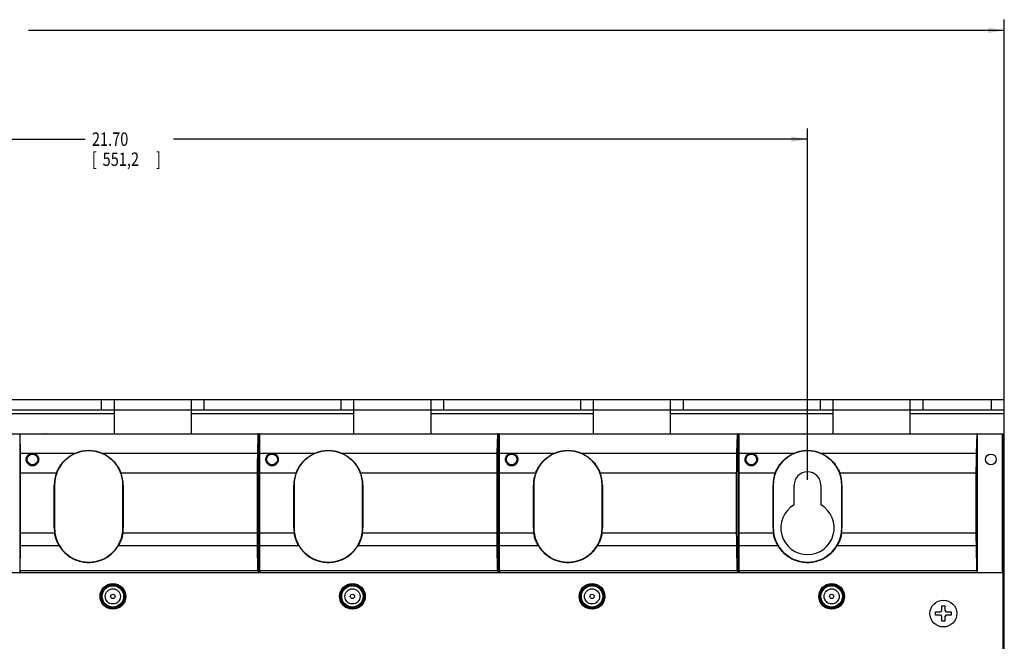
# Model space of a CAD drawing. Extents: x 0.2 to 33.7, y 5.3 to 20.9.
# Drawn here: x 15.9 to 27.4, y 13.7 to 20.9 of the extents above; entities that cross this region are included whole.
import ezdxf

# ---------------------------------------------------------------- set-up
doc = ezdxf.new("R2010")
doc.units = 0
doc.header["$LTSCALE"] = 1.87
doc.header["$MEASUREMENT"] = 0
doc.layers.get('0').update_dxf_attribs({"linetype": 'CONTINUOUS'})
doc.styles.get("Standard").update_dxf_attribs({"font": 'txt', "width": 0.8})

# ---------------------------------------------------------------- blocks, each defined once
blk = doc.blocks.new('_FILLED')
at = {"color": 0, "linetype": 'ByBlock'}
blk.add_solid([(0, 0), (-1, 0.167), (-1, -0.167)], dxfattribs=at)

msp = doc.modelspace()

# ---------------------------------------------------------------- linework, layer by layer
at = {"color": 0, "linetype": 'Continuous'}
for p, q in [((27.397, 16.376), (27.397, 20.915)), ((27.397, 20.79), (15.993, 20.79)), ((25.097, 15.54), (25.097, 19.644)), ((3.397, 19.519), (16.656, 19.519)), ((25.097, 19.519), (17.687, 19.519)), ((2.497, 16.478), (27.397, 16.478)), ((16.847, 16.358), (16.847, 16.478)), ((16.997, 16.078), (16.997, 16.478)), ((17.897, 16.078), (17.897, 16.478)), ((18.047, 16.358), (18.047, 16.478)), ((19.647, 16.358), (19.647, 16.478)), ((19.797, 16.078), (19.797, 16.478)), ((20.697, 16.078), (20.697, 16.478)), ((20.847, 16.358), (20.847, 16.478)), ((22.447, 16.358), (22.447, 16.478)), ((22.597, 16.078), (22.597, 16.478)), ((23.497, 16.078), (23.497, 16.478)), ((23.647, 16.358), (23.647, 16.478)), ((25.247, 16.358), (25.247, 16.478)), ((25.397, 16.078), (25.397, 16.478)), ((26.297, 16.078), (26.297, 16.478)), ((26.447, 16.358), (26.447, 16.478)), ((27.247, 16.358), (27.247, 16.478)), ((27.397, 7.903), (27.397, 16.478)), ((2.497, 16.358), (27.397, 16.358)), ((15.097, 16.313), (16.997, 16.313)), ((17.897, 16.313), (19.797, 16.313)), ((20.697, 16.313), (22.597, 16.313)), ((23.497, 16.313), (25.397, 16.313)), ((26.297, 16.313), (27.397, 16.313)), ((13.406, 16.078), (16.175, 16.078)), ((15.885, 16.077), (16.174, 16.077)), ((15.896, 16.006), (15.896, 16.077)), ((15.896, 16.077), (15.897, 16.076)), ((15.896, 16.077), (16.205, 16.077)), ((15.897, 15.732), (15.896, 16.006)), ((15.898, 15.852), (15.897, 16.076)), ((15.897, 16.076), (18.678, 16.076)), ((16.175, 16.078), (16.174, 16.077)), ((16.175, 16.077), (16.175, 16.078)), ((16.206, 16.078), (16.205, 16.077)), ((16.206, 16.078), (18.975, 16.078)), ((18.672, 15.852), (18.678, 16.076)), ((18.685, 16.077), (18.678, 16.076)), ((18.685, 14.453), (18.685, 16.077)), ((18.685, 16.077), (18.974, 16.077)), ((18.696, 16.006), (18.696, 16.077)), ((18.696, 16.077), (18.697, 16.076)), ((18.696, 16.077), (19.005, 16.077)), ((18.697, 15.732), (18.696, 16.006)), ((18.698, 15.852), (18.697, 16.076)), ((18.697, 16.076), (21.478, 16.076)), ((19.006, 16.078), (19.005, 16.077)), ((19.006, 16.078), (21.775, 16.078)), ((21.472, 15.852), (21.478, 16.076)), ((21.485, 16.077), (21.478, 16.076)), ((21.485, 14.453), (21.485, 16.077)), ((21.485, 16.077), (21.774, 16.077)), ((21.496, 16.006), (21.496, 16.077)), ((21.496, 16.077), (21.805, 16.077)), ((21.496, 16.077), (21.497, 16.076)), ((21.497, 15.732), (21.496, 16.006)), ((21.498, 15.852), (21.497, 16.076)), ((21.497, 16.076), (24.278, 16.076)), ((21.775, 16.078), (21.774, 16.077)), ((21.775, 16.077), (21.775, 16.078)), ((21.806, 16.078), (21.805, 16.077)), ((21.806, 16.078), (24.575, 16.078)), ((24.272, 15.852), (24.278, 16.076)), ((24.285, 16.077), (24.278, 16.076)), ((24.285, 16.077), (24.574, 16.077)), ((24.285, 14.453), (24.285, 16.077)), ((24.296, 16.077), (24.605, 16.077)), ((24.296, 16.006), (24.296, 16.077)), ((24.296, 16.077), (24.297, 16.076)), ((24.297, 15.732), (24.296, 16.006)), ((24.297, 16.076), (27.078, 16.076)), ((24.298, 15.852), (24.297, 16.076)), ((24.575, 16.078), (24.574, 16.077)), ((24.575, 16.077), (24.575, 16.078)), ((24.606, 16.078), (24.605, 16.077)), ((24.606, 16.078), (27.375, 16.078)), ((27.072, 15.852), (27.078, 16.076)), ((27.085, 16.077), (27.078, 16.076)), ((27.085, 16.077), (27.374, 16.077)), ((27.085, 14.453), (27.085, 16.077)), ((27.375, 16.078), (27.374, 16.077)), ((27.374, 16.077), (27.374, 14.453)), ((27.375, 14.453), (27.375, 16.078)), ((15.898, 15.852), (16.549, 15.852)), ((16.845, 15.852), (18.672, 15.852)), ((18.698, 15.852), (19.349, 15.852)), ((19.645, 15.852), (21.472, 15.852)), ((21.498, 15.852), (22.149, 15.852)), ((22.445, 15.852), (24.272, 15.852)), ((24.298, 15.852), (24.949, 15.852)), ((25.245, 15.852), (27.072, 15.852)), ((15.897, 14.881), (15.897, 15.685)), ((18.697, 14.881), (18.697, 15.685)), ((21.497, 14.881), (21.497, 15.685)), ((24.297, 14.881), (24.297, 15.685)), ((15.898, 14.92), (15.898, 15.62)), ((15.898, 15.62), (16.32, 15.62)), ((17.074, 15.62), (18.669, 15.62)), ((18.669, 14.92), (18.669, 15.62)), ((18.698, 14.92), (18.698, 15.62)), ((18.698, 15.62), (19.12, 15.62)), ((19.874, 15.62), (21.469, 15.62)), ((21.469, 14.92), (21.469, 15.62)), ((21.498, 14.92), (21.498, 15.62)), ((21.498, 15.62), (21.92, 15.62)), ((22.674, 15.62), (24.269, 15.62)), ((24.269, 14.92), (24.269, 15.62)), ((24.298, 15.62), (24.72, 15.62)), ((24.298, 14.92), (24.298, 15.62)), ((25.474, 15.62), (27.069, 15.62)), ((27.069, 14.92), (27.069, 15.62)), ((16.294, 14.978), (16.294, 15.478)), ((16.294, 15.478), (16.297, 15.478)), ((16.297, 15.478), (16.297, 14.978)), ((17.097, 14.978), (17.097, 15.478)), ((17.1, 15.478), (17.097, 15.478)), ((17.1, 15.478), (17.1, 14.978)), ((19.094, 14.978), (19.094, 15.478)), ((19.094, 15.478), (19.097, 15.478)), ((19.097, 15.478), (19.097, 14.978)), ((19.897, 14.978), (19.897, 15.478)), ((19.9, 15.478), (19.897, 15.478)), ((19.9, 15.478), (19.9, 14.978)), ((21.894, 15.478), (21.897, 15.478)), ((21.894, 14.978), (21.894, 15.478)), ((21.897, 15.478), (21.897, 14.978)), ((22.7, 15.478), (22.697, 15.478)), ((22.697, 14.978), (22.697, 15.478)), ((22.7, 15.478), (22.7, 14.978)), ((24.694, 15.478), (24.697, 15.478)), ((24.694, 14.978), (24.694, 15.478)), ((24.697, 15.478), (24.697, 14.978)), ((24.941, 15.248), (24.941, 15.478)), ((25.253, 15.478), (25.253, 15.248)), ((25.5, 15.478), (25.497, 15.478)), ((25.497, 14.978), (25.497, 15.478)), ((25.5, 15.478), (25.5, 14.978)), ((16.294, 14.978), (16.297, 14.978)), ((17.1, 14.978), (17.097, 14.978)), ((19.094, 14.978), (19.097, 14.978)), ((19.9, 14.978), (19.897, 14.978)), ((21.894, 14.978), (21.897, 14.978)), ((22.7, 14.978), (22.697, 14.978)), ((24.694, 14.978), (24.697, 14.978)), ((25.5, 14.978), (25.497, 14.978)), ((15.896, 14.547), (15.897, 14.851)), ((15.898, 14.92), (16.298, 14.92)), ((17.096, 14.92), (18.669, 14.92)), ((18.696, 14.547), (18.697, 14.851)), ((18.698, 14.92), (19.098, 14.92)), ((19.896, 14.92), (21.469, 14.92)), ((21.496, 14.547), (21.497, 14.851)), ((21.498, 14.92), (21.898, 14.92)), ((22.696, 14.92), (24.269, 14.92)), ((24.296, 14.547), (24.297, 14.851)), ((24.298, 14.92), (24.698, 14.92)), ((25.496, 14.92), (27.069, 14.92)), ((15.897, 14.48), (15.898, 14.774)), ((15.898, 14.774), (16.349, 14.774)), ((17.045, 14.774), (18.67, 14.774)), ((18.675, 14.48), (18.67, 14.774)), ((18.697, 14.48), (18.698, 14.774)), ((18.698, 14.774), (19.149, 14.774)), ((19.845, 14.774), (21.47, 14.774)), ((21.475, 14.48), (21.47, 14.774)), ((21.497, 14.48), (21.498, 14.774)), ((21.498, 14.774), (21.949, 14.774)), ((22.645, 14.774), (24.27, 14.774)), ((24.275, 14.48), (24.27, 14.774)), ((24.297, 14.48), (24.298, 14.774)), ((24.298, 14.774), (24.749, 14.774)), ((25.445, 14.774), (27.07, 14.774)), ((27.075, 14.48), (27.07, 14.774)), ((15.896, 14.453), (15.896, 14.547)), ((15.896, 14.547), (15.896, 14.547)), ((18.696, 14.453), (18.696, 14.547)), ((18.696, 14.547), (18.696, 14.547)), ((21.496, 14.547), (21.496, 14.547)), ((21.496, 14.453), (21.496, 14.547)), ((24.296, 14.547), (24.296, 14.547)), ((24.296, 14.453), (24.296, 14.547)), ((27.385, 14.453), (2.535, 14.453)), ((15.897, 14.479), (15.897, 14.48)), ((15.897, 14.48), (18.675, 14.48)), ((15.897, 14.479), (15.897, 14.453)), ((15.897, 14.479), (18.679, 14.479)), ((18.679, 14.479), (18.675, 14.48)), ((18.679, 14.479), (18.679, 14.453)), ((18.697, 14.479), (18.697, 14.48)), ((18.697, 14.48), (21.475, 14.48)), ((18.697, 14.479), (18.697, 14.453)), ((18.697, 14.479), (21.479, 14.479)), ((21.479, 14.479), (21.475, 14.48)), ((21.479, 14.479), (21.479, 14.453)), ((21.497, 14.479), (21.497, 14.48)), ((21.497, 14.48), (24.275, 14.48)), ((21.497, 14.479), (24.279, 14.479)), ((21.497, 14.479), (21.497, 14.453)), ((24.279, 14.479), (24.275, 14.48)), ((24.279, 14.479), (24.279, 14.453)), ((24.297, 14.479), (24.297, 14.48)), ((24.297, 14.48), (27.075, 14.48)), ((24.297, 14.479), (27.079, 14.479)), ((24.297, 14.479), (24.297, 14.453)), ((27.079, 14.479), (27.075, 14.48)), ((27.079, 14.479), (27.079, 14.453)), ((27.385, 8.703), (27.385, 14.453)), ((26.667, 14.068), (26.703, 14.068)), ((26.667, 14.016), (26.667, 14.068)), ((26.703, 14.068), (26.703, 14.016)), ((26.594, 13.996), (26.647, 13.996)), ((26.594, 13.959), (26.594, 13.996)), ((26.647, 13.959), (26.594, 13.959)), ((26.667, 13.887), (26.667, 13.94)), ((26.703, 13.94), (26.703, 13.887)), ((26.723, 13.996), (26.775, 13.996)), ((26.775, 13.959), (26.723, 13.959)), ((26.775, 13.996), (26.775, 13.959)), ((26.703, 13.887), (26.667, 13.887))]:
    msp.add_line(p, q, dxfattribs=at)
for centre, radius in [((16.04, 15.778), 0.0625), ((18.84, 15.778), 0.0625), ((21.64, 15.778), 0.0625), ((24.44, 15.778), 0.0625), ((27.24, 15.778), 0.0625), ((16.979, 14.178), 0.15), ((16.979, 14.178), 0.147), ((16.979, 14.178), 0.145), ((16.979, 14.178), 0.136), ((16.979, 14.178), 0.125), ((19.779, 14.178), 0.15), ((19.779, 14.178), 0.147), ((19.779, 14.178), 0.145), ((19.779, 14.178), 0.136), ((19.779, 14.178), 0.125), ((22.579, 14.178), 0.15), ((22.579, 14.178), 0.147), ((22.579, 14.178), 0.145), ((22.579, 14.178), 0.136), ((22.579, 14.178), 0.125), ((25.379, 14.178), 0.15), ((25.379, 14.178), 0.147), ((25.379, 14.178), 0.145), ((25.379, 14.178), 0.136), ((25.379, 14.178), 0.125), ((16.979, 14.178), 0.0885), ((16.979, 14.178), 0.025), ((19.779, 14.178), 0.0885), ((19.779, 14.178), 0.025), ((22.579, 14.178), 0.0885), ((22.579, 14.178), 0.025), ((25.379, 14.178), 0.0885), ((25.379, 14.178), 0.025), ((26.685, 13.978), 0.157)]:
    msp.add_circle(centre, radius, dxfattribs=at)
for centre, radius, start, end in [((16.697, 15.478), 0.4, 0, 180), ((19.497, 15.478), 0.4, 0, 180), ((22.297, 15.478), 0.4, 0, 180), ((25.097, 15.478), 0.4, 0, 180), ((16.697, 15.478), 0.403, 159.2773, 180), ((16.697, 15.478), 0.403, 0, 20.7227), ((19.497, 15.478), 0.403, 159.2773, 180), ((19.497, 15.478), 0.403, 0, 20.7227), ((22.297, 15.478), 0.403, 159.2773, 180), ((22.297, 15.478), 0.403, 0, 20.7227), ((25.097, 15.478), 0.403, 159.2773, 180), ((25.097, 15.478), 0.156, 0, 180), ((25.097, 15.478), 0.403, 0, 20.7227), ((25.097, 14.978), 0.312, 120, 60), ((16.697, 14.978), 0.403, 180, 188.1692), ((16.697, 14.978), 0.4, 180, 360), ((16.697, 14.978), 0.403, 351.8308, 360), ((19.497, 14.978), 0.403, 180, 188.1692), ((19.497, 14.978), 0.4, 180, 360), ((19.497, 14.978), 0.403, 351.8308, 360), ((22.297, 14.978), 0.403, 180, 188.1692), ((22.297, 14.978), 0.4, 180, 360), ((22.297, 14.978), 0.403, 351.8308, 360), ((25.097, 14.978), 0.403, 180, 188.1692), ((25.097, 14.978), 0.4, 180, 360), ((25.097, 14.978), 0.403, 351.8308, 360), ((26.647, 14.016), 0.0197, 270, 360), ((26.647, 13.94), 0.0197, 0, 90), ((26.685, 13.978), 0.0394, 118.1645, 151.8355), ((26.685, 13.978), 0.0394, 208.1645, 241.8355), ((26.723, 14.016), 0.0197, 180, 270), ((26.685, 13.978), 0.0394, 28.1645, 61.8355), ((26.723, 13.94), 0.0197, 90, 180), ((26.685, 13.978), 0.0394, 298.1645, 331.8355)]:
    msp.add_arc(centre, radius, start, end, dxfattribs=at)
for points, knots in [([(16.845, 15.852), (16.833, 15.857), (16.809, 15.865), (16.773, 15.874), (16.735, 15.879), (16.697, 15.881), (16.659, 15.879), (16.621, 15.874), (16.584, 15.865), (16.56, 15.857), (16.549, 15.852)], [0, 0, 0, 0, 0.0376009, 0.0754514, 0.1134829, 0.1516044, 0.1897248, 0.2277538, 0.2656013, 0.3031999, 0.3031999, 0.3031999, 0.3031999]), ([(19.645, 15.852), (19.633, 15.857), (19.609, 15.865), (19.573, 15.874), (19.535, 15.879), (19.497, 15.881), (19.459, 15.879), (19.421, 15.874), (19.384, 15.865), (19.36, 15.857), (19.349, 15.852)], [0, 0, 0, 0, 0.0376009, 0.0754514, 0.1134829, 0.1516044, 0.1897248, 0.2277538, 0.2656013, 0.3031999, 0.3031999, 0.3031999, 0.3031999]), ([(22.445, 15.852), (22.433, 15.857), (22.409, 15.865), (22.373, 15.874), (22.335, 15.879), (22.297, 15.881), (22.259, 15.879), (22.221, 15.874), (22.184, 15.865), (22.16, 15.857), (22.149, 15.852)], [0, 0, 0, 0, 0.0376009, 0.0754514, 0.1134829, 0.1516044, 0.1897248, 0.2277538, 0.2656013, 0.3031999, 0.3031999, 0.3031999, 0.3031999]), ([(25.245, 15.852), (25.233, 15.857), (25.209, 15.865), (25.173, 15.874), (25.135, 15.879), (25.097, 15.881), (25.059, 15.879), (25.021, 15.874), (24.984, 15.865), (24.96, 15.857), (24.949, 15.852)], [0, 0, 0, 0, 0.0376009, 0.0754514, 0.1134829, 0.1516044, 0.1897248, 0.2277538, 0.2656013, 0.3031999, 0.3031999, 0.3031999, 0.3031999]), ([(15.898, 15.62), (15.898, 15.647), (15.898, 15.7), (15.898, 15.777), (15.898, 15.828), (15.898, 15.852)], [0, 0, 0, 0, 0.0800159, 0.1579697, 0.2318522, 0.2318522, 0.2318522, 0.2318522]), ([(15.967, 15.778), (15.968, 15.785), (15.97, 15.799), (15.979, 15.818), (15.993, 15.834), (16.01, 15.844), (16.03, 15.85), (16.05, 15.85), (16.069, 15.844), (16.087, 15.834), (16.101, 15.818), (16.11, 15.799), (16.112, 15.785), (16.112, 15.778)], [0, 0, 0, 0, 0.0213866, 0.0423548, 0.0628747, 0.0832585, 0.1030123, 0.1228712, 0.1426239, 0.163024, 0.1835409, 0.204497, 0.2258937, 0.2258937, 0.2258937, 0.2258937]), ([(16.112, 15.778), (16.112, 15.771), (16.11, 15.757), (16.101, 15.738), (16.088, 15.722), (16.07, 15.711), (16.05, 15.705), (16.029, 15.705), (16.009, 15.711), (15.992, 15.722), (15.978, 15.738), (15.969, 15.757), (15.967, 15.771), (15.967, 15.778)], [0, 0, 0, 0, 0.0208555, 0.0415805, 0.0620466, 0.0826691, 0.1030318, 0.1237013, 0.1440649, 0.1646863, 0.1851541, 0.2058751, 0.226729, 0.226729, 0.226729, 0.226729]), ([(15.982, 15.82), (15.979, 15.816), (15.974, 15.807), (15.969, 15.793), (15.968, 15.783), (15.968, 15.778)], [0, 0, 0, 0, 0.01520989, 0.03045745, 0.04554586, 0.04554586, 0.04554586, 0.04554586]), ([(15.968, 15.778), (15.968, 15.771), (15.97, 15.757), (15.979, 15.738), (15.992, 15.722), (16.01, 15.711), (16.03, 15.705), (16.05, 15.705), (16.07, 15.711), (16.087, 15.722), (16.101, 15.738), (16.11, 15.757), (16.112, 15.771), (16.111, 15.778)], [0, 0, 0, 0, 0.0207843, 0.0414001, 0.0616583, 0.0820727, 0.1022092, 0.1226557, 0.1428101, 0.1632022, 0.1834842, 0.2040263, 0.2247812, 0.2247812, 0.2247812, 0.2247812]), ([(16.097, 15.82), (16.095, 15.823), (16.09, 15.829), (16.082, 15.836), (16.072, 15.842), (16.061, 15.846), (16.051, 15.848), (16.04, 15.849), (16.029, 15.848), (16.018, 15.846), (16.008, 15.842), (15.998, 15.836), (15.989, 15.829), (15.984, 15.823), (15.982, 15.82)], [0, 0, 0, 0, 0.0107605, 0.022113, 0.0336921, 0.0450426, 0.0559205, 0.0666032, 0.0772847, 0.0881588, 0.0995034, 0.1110751, 0.1224203, 0.1331749, 0.1331749, 0.1331749, 0.1331749]), ([(16.097, 15.82), (16.093, 15.824), (16.085, 15.833), (16.068, 15.843), (16.05, 15.849), (16.03, 15.849), (16.011, 15.843), (15.995, 15.833), (15.986, 15.824), (15.983, 15.82)], [0, 0, 0, 0, 0.0173428, 0.0371884, 0.0563666, 0.0756279, 0.094806, 0.1146511, 0.1319939, 0.1319939, 0.1319939, 0.1319939]), ([(16.111, 15.778), (16.111, 15.783), (16.11, 15.793), (16.106, 15.807), (16.1, 15.816), (16.097, 15.82)], [0, 0, 0, 0, 0.01508835, 0.030336, 0.04554586, 0.04554586, 0.04554586, 0.04554586]), ([(16.32, 15.62), (16.325, 15.633), (16.336, 15.659), (16.357, 15.696), (16.381, 15.73), (16.409, 15.761), (16.439, 15.789), (16.473, 15.813), (16.509, 15.835), (16.535, 15.847), (16.549, 15.852)], [0, 0, 0, 0, 0.0421727, 0.0842278, 0.1259961, 0.167412, 0.2085928, 0.2499626, 0.2920604, 0.3354103, 0.3354103, 0.3354103, 0.3354103]), ([(16.845, 15.852), (16.858, 15.847), (16.885, 15.835), (16.921, 15.813), (16.955, 15.788), (16.986, 15.76), (17.013, 15.729), (17.037, 15.695), (17.058, 15.659), (17.069, 15.633), (17.074, 15.62)], [0, 0, 0, 0, 0.0435984, 0.0861171, 0.1278894, 0.1692502, 0.2104856, 0.251831, 0.2934532, 0.3354102, 0.3354102, 0.3354102, 0.3354102]), ([(18.669, 15.62), (18.669, 15.647), (18.67, 15.7), (18.671, 15.777), (18.672, 15.828), (18.672, 15.852)], [0, 0, 0, 0, 0.0800081, 0.1579666, 0.231877, 0.231877, 0.231877, 0.231877]), ([(18.698, 15.62), (18.698, 15.647), (18.698, 15.7), (18.698, 15.777), (18.698, 15.828), (18.698, 15.852)], [0, 0, 0, 0, 0.0800159, 0.1579697, 0.2318522, 0.2318522, 0.2318522, 0.2318522]), ([(18.767, 15.778), (18.768, 15.785), (18.77, 15.799), (18.779, 15.818), (18.793, 15.834), (18.81, 15.844), (18.83, 15.85), (18.85, 15.85), (18.869, 15.844), (18.887, 15.834), (18.901, 15.818), (18.91, 15.799), (18.912, 15.785), (18.912, 15.778)], [0, 0, 0, 0, 0.0213866, 0.0423548, 0.0628747, 0.0832585, 0.1030123, 0.1228712, 0.1426239, 0.163024, 0.1835409, 0.204497, 0.2258937, 0.2258937, 0.2258937, 0.2258937]), ([(18.912, 15.778), (18.912, 15.771), (18.91, 15.757), (18.901, 15.738), (18.888, 15.722), (18.87, 15.711), (18.85, 15.705), (18.829, 15.705), (18.809, 15.711), (18.792, 15.722), (18.778, 15.738), (18.769, 15.757), (18.767, 15.771), (18.767, 15.778)], [0, 0, 0, 0, 0.0208555, 0.0415805, 0.0620466, 0.0826691, 0.1030318, 0.1237013, 0.1440649, 0.1646863, 0.1851541, 0.2058751, 0.226729, 0.226729, 0.226729, 0.226729]), ([(18.782, 15.82), (18.779, 15.816), (18.774, 15.807), (18.769, 15.793), (18.768, 15.783), (18.768, 15.778)], [0, 0, 0, 0, 0.01520989, 0.03045745, 0.04554586, 0.04554586, 0.04554586, 0.04554586]), ([(18.768, 15.778), (18.768, 15.771), (18.77, 15.757), (18.779, 15.738), (18.792, 15.722), (18.81, 15.711), (18.83, 15.705), (18.85, 15.705), (18.87, 15.711), (18.887, 15.722), (18.901, 15.738), (18.91, 15.757), (18.912, 15.771), (18.911, 15.778)], [0, 0, 0, 0, 0.0207843, 0.0414001, 0.0616583, 0.0820727, 0.1022092, 0.1226557, 0.1428101, 0.1632022, 0.1834842, 0.2040263, 0.2247812, 0.2247812, 0.2247812, 0.2247812]), ([(18.897, 15.82), (18.895, 15.823), (18.89, 15.829), (18.882, 15.836), (18.872, 15.842), (18.861, 15.846), (18.851, 15.848), (18.84, 15.849), (18.829, 15.848), (18.818, 15.846), (18.808, 15.842), (18.798, 15.836), (18.789, 15.829), (18.784, 15.823), (18.782, 15.82)], [0, 0, 0, 0, 0.0107605, 0.022113, 0.0336921, 0.0450426, 0.0559205, 0.0666032, 0.0772847, 0.0881588, 0.0995034, 0.1110751, 0.1224203, 0.1331749, 0.1331749, 0.1331749, 0.1331749]), ([(18.897, 15.82), (18.893, 15.824), (18.885, 15.833), (18.868, 15.843), (18.85, 15.849), (18.83, 15.849), (18.811, 15.843), (18.795, 15.833), (18.786, 15.824), (18.783, 15.82)], [0, 0, 0, 0, 0.0173428, 0.0371884, 0.0563666, 0.0756279, 0.094806, 0.1146511, 0.1319939, 0.1319939, 0.1319939, 0.1319939]), ([(18.911, 15.778), (18.911, 15.783), (18.91, 15.793), (18.906, 15.807), (18.9, 15.816), (18.897, 15.82)], [0, 0, 0, 0, 0.01508835, 0.030336, 0.04554586, 0.04554586, 0.04554586, 0.04554586]), ([(19.12, 15.62), (19.125, 15.633), (19.136, 15.659), (19.157, 15.696), (19.181, 15.73), (19.209, 15.761), (19.239, 15.789), (19.273, 15.813), (19.309, 15.835), (19.335, 15.847), (19.349, 15.852)], [0, 0, 0, 0, 0.0421727, 0.0842278, 0.1259961, 0.167412, 0.2085928, 0.2499626, 0.2920604, 0.3354103, 0.3354103, 0.3354103, 0.3354103]), ([(19.645, 15.852), (19.658, 15.847), (19.685, 15.835), (19.721, 15.813), (19.755, 15.788), (19.786, 15.76), (19.813, 15.729), (19.837, 15.695), (19.858, 15.659), (19.869, 15.633), (19.874, 15.62)], [0, 0, 0, 0, 0.0435984, 0.0861171, 0.1278894, 0.1692502, 0.2104856, 0.251831, 0.2934532, 0.3354102, 0.3354102, 0.3354102, 0.3354102]), ([(21.469, 15.62), (21.469, 15.647), (21.47, 15.7), (21.471, 15.777), (21.472, 15.828), (21.472, 15.852)], [0, 0, 0, 0, 0.0800081, 0.1579666, 0.231877, 0.231877, 0.231877, 0.231877]), ([(21.498, 15.62), (21.498, 15.647), (21.498, 15.7), (21.498, 15.777), (21.498, 15.828), (21.498, 15.852)], [0, 0, 0, 0, 0.0800159, 0.1579697, 0.2318522, 0.2318522, 0.2318522, 0.2318522]), ([(21.567, 15.778), (21.568, 15.785), (21.57, 15.799), (21.579, 15.818), (21.593, 15.834), (21.61, 15.844), (21.63, 15.85), (21.65, 15.85), (21.669, 15.844), (21.687, 15.834), (21.701, 15.818), (21.71, 15.799), (21.712, 15.785), (21.712, 15.778)], [0, 0, 0, 0, 0.0213866, 0.0423548, 0.0628747, 0.0832585, 0.1030123, 0.1228712, 0.1426239, 0.163024, 0.1835409, 0.204497, 0.2258937, 0.2258937, 0.2258937, 0.2258937]), ([(21.712, 15.778), (21.712, 15.771), (21.71, 15.757), (21.701, 15.738), (21.688, 15.722), (21.67, 15.711), (21.65, 15.705), (21.629, 15.705), (21.609, 15.711), (21.592, 15.722), (21.578, 15.738), (21.569, 15.757), (21.567, 15.771), (21.567, 15.778)], [0, 0, 0, 0, 0.0208555, 0.0415805, 0.0620466, 0.0826691, 0.1030318, 0.1237013, 0.1440649, 0.1646863, 0.1851541, 0.2058751, 0.226729, 0.226729, 0.226729, 0.226729]), ([(21.582, 15.82), (21.579, 15.816), (21.574, 15.807), (21.569, 15.793), (21.568, 15.783), (21.568, 15.778)], [0, 0, 0, 0, 0.01520989, 0.03045745, 0.04554586, 0.04554586, 0.04554586, 0.04554586]), ([(21.568, 15.778), (21.568, 15.771), (21.57, 15.757), (21.579, 15.738), (21.592, 15.722), (21.61, 15.711), (21.63, 15.705), (21.65, 15.705), (21.67, 15.711), (21.687, 15.722), (21.701, 15.738), (21.71, 15.757), (21.712, 15.771), (21.711, 15.778)], [0, 0, 0, 0, 0.0207843, 0.0414001, 0.0616583, 0.0820727, 0.1022092, 0.1226557, 0.1428101, 0.1632022, 0.1834842, 0.2040263, 0.2247812, 0.2247812, 0.2247812, 0.2247812]), ([(21.697, 15.82), (21.695, 15.823), (21.69, 15.829), (21.682, 15.836), (21.672, 15.842), (21.661, 15.846), (21.651, 15.848), (21.64, 15.849), (21.629, 15.848), (21.618, 15.846), (21.608, 15.842), (21.598, 15.836), (21.589, 15.829), (21.584, 15.823), (21.582, 15.82)], [0, 0, 0, 0, 0.0107605, 0.022113, 0.0336921, 0.0450426, 0.0559205, 0.0666032, 0.0772847, 0.0881588, 0.0995034, 0.1110751, 0.1224203, 0.1331749, 0.1331749, 0.1331749, 0.1331749]), ([(21.697, 15.82), (21.693, 15.824), (21.685, 15.833), (21.668, 15.843), (21.65, 15.849), (21.63, 15.849), (21.611, 15.843), (21.595, 15.833), (21.586, 15.824), (21.583, 15.82)], [0, 0, 0, 0, 0.0173428, 0.0371884, 0.0563666, 0.0756279, 0.094806, 0.1146511, 0.1319939, 0.1319939, 0.1319939, 0.1319939]), ([(21.711, 15.778), (21.711, 15.783), (21.71, 15.793), (21.706, 15.807), (21.7, 15.816), (21.697, 15.82)], [0, 0, 0, 0, 0.01508835, 0.030336, 0.04554586, 0.04554586, 0.04554586, 0.04554586]), ([(21.92, 15.62), (21.925, 15.633), (21.936, 15.659), (21.957, 15.696), (21.981, 15.73), (22.009, 15.761), (22.039, 15.789), (22.073, 15.813), (22.109, 15.835), (22.135, 15.847), (22.149, 15.852)], [0, 0, 0, 0, 0.0421727, 0.0842278, 0.1259961, 0.167412, 0.2085928, 0.2499626, 0.2920604, 0.3354103, 0.3354103, 0.3354103, 0.3354103]), ([(22.445, 15.852), (22.458, 15.847), (22.485, 15.835), (22.521, 15.813), (22.555, 15.788), (22.586, 15.76), (22.613, 15.729), (22.637, 15.695), (22.658, 15.659), (22.669, 15.633), (22.674, 15.62)], [0, 0, 0, 0, 0.0435984, 0.0861171, 0.1278894, 0.1692502, 0.2104856, 0.251831, 0.2934532, 0.3354102, 0.3354102, 0.3354102, 0.3354102]), ([(24.269, 15.62), (24.269, 15.647), (24.27, 15.7), (24.271, 15.777), (24.272, 15.828), (24.272, 15.852)], [0, 0, 0, 0, 0.0800081, 0.1579666, 0.231877, 0.231877, 0.231877, 0.231877]), ([(24.298, 15.62), (24.298, 15.647), (24.298, 15.7), (24.298, 15.777), (24.298, 15.828), (24.298, 15.852)], [0, 0, 0, 0, 0.0800159, 0.1579697, 0.2318522, 0.2318522, 0.2318522, 0.2318522]), ([(24.367, 15.778), (24.368, 15.785), (24.37, 15.799), (24.379, 15.818), (24.393, 15.834), (24.41, 15.844), (24.43, 15.85), (24.45, 15.85), (24.469, 15.844), (24.487, 15.834), (24.501, 15.818), (24.51, 15.799), (24.512, 15.785), (24.512, 15.778)], [0, 0, 0, 0, 0.0213866, 0.0423548, 0.0628747, 0.0832585, 0.1030123, 0.1228712, 0.1426239, 0.163024, 0.1835409, 0.204497, 0.2258937, 0.2258937, 0.2258937, 0.2258937]), ([(24.512, 15.778), (24.512, 15.771), (24.51, 15.757), (24.501, 15.738), (24.488, 15.722), (24.47, 15.711), (24.45, 15.705), (24.429, 15.705), (24.409, 15.711), (24.392, 15.722), (24.378, 15.738), (24.369, 15.757), (24.367, 15.771), (24.367, 15.778)], [0, 0, 0, 0, 0.0208555, 0.0415805, 0.0620466, 0.0826691, 0.1030318, 0.1237013, 0.1440649, 0.1646863, 0.1851541, 0.2058751, 0.226729, 0.226729, 0.226729, 0.226729]), ([(24.382, 15.82), (24.379, 15.816), (24.374, 15.807), (24.369, 15.793), (24.368, 15.783), (24.368, 15.778)], [0, 0, 0, 0, 0.01520989, 0.03045745, 0.04554586, 0.04554586, 0.04554586, 0.04554586]), ([(24.368, 15.778), (24.368, 15.771), (24.37, 15.757), (24.379, 15.738), (24.392, 15.722), (24.41, 15.711), (24.43, 15.705), (24.45, 15.705), (24.47, 15.711), (24.487, 15.722), (24.501, 15.738), (24.51, 15.757), (24.512, 15.771), (24.511, 15.778)], [0, 0, 0, 0, 0.0207843, 0.0414001, 0.0616583, 0.0820727, 0.1022092, 0.1226557, 0.1428101, 0.1632022, 0.1834842, 0.2040263, 0.2247812, 0.2247812, 0.2247812, 0.2247812]), ([(24.497, 15.82), (24.495, 15.823), (24.49, 15.829), (24.482, 15.836), (24.472, 15.842), (24.461, 15.846), (24.451, 15.848), (24.44, 15.849), (24.429, 15.848), (24.418, 15.846), (24.408, 15.842), (24.398, 15.836), (24.389, 15.829), (24.384, 15.823), (24.382, 15.82)], [0, 0, 0, 0, 0.0107605, 0.022113, 0.0336921, 0.0450426, 0.0559205, 0.0666032, 0.0772847, 0.0881588, 0.0995034, 0.1110751, 0.1224203, 0.1331749, 0.1331749, 0.1331749, 0.1331749]), ([(24.497, 15.82), (24.493, 15.824), (24.485, 15.833), (24.468, 15.843), (24.45, 15.849), (24.43, 15.849), (24.411, 15.843), (24.395, 15.833), (24.386, 15.824), (24.383, 15.82)], [0, 0, 0, 0, 0.0173428, 0.0371884, 0.0563666, 0.0756279, 0.094806, 0.1146511, 0.1319939, 0.1319939, 0.1319939, 0.1319939]), ([(24.511, 15.778), (24.511, 15.783), (24.51, 15.793), (24.506, 15.807), (24.5, 15.816), (24.497, 15.82)], [0, 0, 0, 0, 0.01508835, 0.030336, 0.04554586, 0.04554586, 0.04554586, 0.04554586]), ([(24.72, 15.62), (24.725, 15.633), (24.736, 15.659), (24.757, 15.696), (24.781, 15.73), (24.809, 15.761), (24.839, 15.789), (24.873, 15.813), (24.909, 15.835), (24.935, 15.847), (24.949, 15.852)], [0, 0, 0, 0, 0.0421727, 0.0842278, 0.1259961, 0.167412, 0.2085928, 0.2499626, 0.2920604, 0.3354103, 0.3354103, 0.3354103, 0.3354103]), ([(25.245, 15.852), (25.258, 15.847), (25.285, 15.835), (25.321, 15.813), (25.355, 15.788), (25.386, 15.76), (25.413, 15.729), (25.437, 15.695), (25.458, 15.659), (25.469, 15.633), (25.474, 15.62)], [0, 0, 0, 0, 0.0435984, 0.0861171, 0.1278894, 0.1692502, 0.2104856, 0.251831, 0.2934532, 0.3354102, 0.3354102, 0.3354102, 0.3354102]), ([(27.069, 15.62), (27.069, 15.647), (27.07, 15.7), (27.071, 15.777), (27.072, 15.828), (27.072, 15.852)], [0, 0, 0, 0, 0.0800081, 0.1579666, 0.231877, 0.231877, 0.231877, 0.231877]), ([(15.897, 15.685), (15.897, 15.691), (15.897, 15.701), (15.897, 15.717), (15.897, 15.727), (15.897, 15.732)], [0, 0, 0, 0, 0.01600318, 0.03159393, 0.04637043, 0.04637043, 0.04637043, 0.04637043]), ([(18.697, 15.685), (18.697, 15.691), (18.697, 15.701), (18.697, 15.717), (18.697, 15.727), (18.697, 15.732)], [0, 0, 0, 0, 0.01600318, 0.03159393, 0.04637043, 0.04637043, 0.04637043, 0.04637043]), ([(21.497, 15.685), (21.497, 15.691), (21.497, 15.701), (21.497, 15.717), (21.497, 15.727), (21.497, 15.732)], [0, 0, 0, 0, 0.01600318, 0.03159393, 0.04637043, 0.04637043, 0.04637043, 0.04637043]), ([(24.297, 15.685), (24.297, 15.691), (24.297, 15.701), (24.297, 15.717), (24.297, 15.727), (24.297, 15.732)], [0, 0, 0, 0, 0.01600318, 0.03159393, 0.04637043, 0.04637043, 0.04637043, 0.04637043]), ([(15.897, 14.851), (15.897, 14.855), (15.897, 14.861), (15.897, 14.871), (15.897, 14.877), (15.897, 14.881)], [0, 0, 0, 0, 0.00958555, 0.01936313, 0.0292372, 0.0292372, 0.0292372, 0.0292372]), ([(15.898, 14.774), (15.898, 14.79), (15.898, 14.822), (15.898, 14.871), (15.898, 14.904), (15.898, 14.92)], [0, 0, 0, 0, 0.0479277, 0.0968157, 0.146186, 0.146186, 0.146186, 0.146186]), ([(16.349, 14.774), (16.34, 14.79), (16.324, 14.821), (16.307, 14.87), (16.3, 14.904), (16.298, 14.92)], [0, 0, 0, 0, 0.0539663, 0.1056466, 0.1557749, 0.1557749, 0.1557749, 0.1557749]), ([(17.096, 14.92), (17.094, 14.904), (17.087, 14.87), (17.07, 14.821), (17.054, 14.79), (17.045, 14.774)], [0, 0, 0, 0, 0.0501283, 0.1018086, 0.1557749, 0.1557749, 0.1557749, 0.1557749]), ([(18.67, 14.774), (18.67, 14.79), (18.67, 14.822), (18.669, 14.871), (18.669, 14.904), (18.669, 14.92)], [0, 0, 0, 0, 0.0479344, 0.0968233, 0.1461917, 0.1461917, 0.1461917, 0.1461917]), ([(18.697, 14.851), (18.697, 14.855), (18.697, 14.861), (18.697, 14.871), (18.697, 14.877), (18.697, 14.881)], [0, 0, 0, 0, 0.00958555, 0.01936313, 0.0292372, 0.0292372, 0.0292372, 0.0292372]), ([(18.698, 14.774), (18.698, 14.79), (18.698, 14.822), (18.698, 14.871), (18.698, 14.904), (18.698, 14.92)], [0, 0, 0, 0, 0.0479277, 0.0968157, 0.146186, 0.146186, 0.146186, 0.146186]), ([(19.149, 14.774), (19.14, 14.79), (19.124, 14.821), (19.107, 14.87), (19.1, 14.904), (19.098, 14.92)], [0, 0, 0, 0, 0.0539663, 0.1056466, 0.1557749, 0.1557749, 0.1557749, 0.1557749]), ([(19.896, 14.92), (19.894, 14.904), (19.887, 14.87), (19.87, 14.821), (19.854, 14.79), (19.845, 14.774)], [0, 0, 0, 0, 0.0501283, 0.1018086, 0.1557749, 0.1557749, 0.1557749, 0.1557749]), ([(21.47, 14.774), (21.47, 14.79), (21.47, 14.822), (21.469, 14.871), (21.469, 14.904), (21.469, 14.92)], [0, 0, 0, 0, 0.0479344, 0.0968233, 0.1461917, 0.1461917, 0.1461917, 0.1461917]), ([(21.497, 14.851), (21.497, 14.855), (21.497, 14.861), (21.497, 14.871), (21.497, 14.877), (21.497, 14.881)], [0, 0, 0, 0, 0.00958555, 0.01936313, 0.0292372, 0.0292372, 0.0292372, 0.0292372]), ([(21.498, 14.774), (21.498, 14.79), (21.498, 14.822), (21.498, 14.871), (21.498, 14.904), (21.498, 14.92)], [0, 0, 0, 0, 0.0479277, 0.0968157, 0.146186, 0.146186, 0.146186, 0.146186]), ([(21.949, 14.774), (21.94, 14.79), (21.924, 14.821), (21.907, 14.87), (21.9, 14.904), (21.898, 14.92)], [0, 0, 0, 0, 0.0539663, 0.1056466, 0.1557749, 0.1557749, 0.1557749, 0.1557749]), ([(22.696, 14.92), (22.694, 14.904), (22.687, 14.87), (22.67, 14.821), (22.654, 14.79), (22.645, 14.774)], [0, 0, 0, 0, 0.0501283, 0.1018086, 0.1557749, 0.1557749, 0.1557749, 0.1557749]), ([(24.27, 14.774), (24.27, 14.79), (24.27, 14.822), (24.269, 14.871), (24.269, 14.904), (24.269, 14.92)], [0, 0, 0, 0, 0.0479344, 0.0968233, 0.1461917, 0.1461917, 0.1461917, 0.1461917]), ([(24.297, 14.851), (24.297, 14.855), (24.297, 14.861), (24.297, 14.871), (24.297, 14.877), (24.297, 14.881)], [0, 0, 0, 0, 0.00958555, 0.01936313, 0.0292372, 0.0292372, 0.0292372, 0.0292372]), ([(24.298, 14.774), (24.298, 14.79), (24.298, 14.822), (24.298, 14.871), (24.298, 14.904), (24.298, 14.92)], [0, 0, 0, 0, 0.0479277, 0.0968157, 0.146186, 0.146186, 0.146186, 0.146186]), ([(24.749, 14.774), (24.74, 14.79), (24.724, 14.821), (24.707, 14.87), (24.7, 14.904), (24.698, 14.92)], [0, 0, 0, 0, 0.0539663, 0.1056466, 0.1557749, 0.1557749, 0.1557749, 0.1557749]), ([(25.496, 14.92), (25.494, 14.904), (25.487, 14.87), (25.47, 14.821), (25.454, 14.79), (25.445, 14.774)], [0, 0, 0, 0, 0.0501283, 0.1018086, 0.1557749, 0.1557749, 0.1557749, 0.1557749]), ([(27.07, 14.774), (27.07, 14.79), (27.07, 14.822), (27.069, 14.871), (27.069, 14.904), (27.069, 14.92)], [0, 0, 0, 0, 0.0479344, 0.0968233, 0.1461917, 0.1461917, 0.1461917, 0.1461917]), ([(16.349, 14.774), (16.362, 14.752), (16.392, 14.71), (16.449, 14.657), (16.514, 14.616), (16.585, 14.588), (16.659, 14.574), (16.735, 14.574), (16.809, 14.588), (16.88, 14.616), (16.945, 14.657), (17.001, 14.71), (17.032, 14.752), (17.045, 14.774)], [0, 0, 0, 0, 0.0776366, 0.1544792, 0.2304173, 0.3062195, 0.3812137, 0.4565209, 0.5315151, 0.6073172, 0.6832553, 0.7600978, 0.8377344, 0.8377344, 0.8377344, 0.8377344]), ([(19.149, 14.774), (19.162, 14.752), (19.192, 14.71), (19.249, 14.657), (19.314, 14.616), (19.385, 14.588), (19.459, 14.574), (19.535, 14.574), (19.609, 14.588), (19.68, 14.616), (19.745, 14.657), (19.801, 14.71), (19.832, 14.752), (19.845, 14.774)], [0, 0, 0, 0, 0.0776366, 0.1544792, 0.2304173, 0.3062195, 0.3812137, 0.4565209, 0.5315151, 0.6073172, 0.6832553, 0.7600978, 0.8377344, 0.8377344, 0.8377344, 0.8377344]), ([(21.949, 14.774), (21.962, 14.752), (21.992, 14.71), (22.049, 14.657), (22.114, 14.616), (22.185, 14.588), (22.259, 14.574), (22.335, 14.574), (22.409, 14.588), (22.48, 14.616), (22.545, 14.657), (22.601, 14.71), (22.632, 14.752), (22.645, 14.774)], [0, 0, 0, 0, 0.0776366, 0.1544792, 0.2304173, 0.3062195, 0.3812137, 0.4565209, 0.5315151, 0.6073172, 0.6832553, 0.7600978, 0.8377344, 0.8377344, 0.8377344, 0.8377344]), ([(24.749, 14.774), (24.762, 14.752), (24.792, 14.71), (24.849, 14.657), (24.914, 14.616), (24.985, 14.588), (25.059, 14.574), (25.135, 14.574), (25.209, 14.588), (25.28, 14.616), (25.345, 14.657), (25.401, 14.71), (25.432, 14.752), (25.445, 14.774)], [0, 0, 0, 0, 0.0776366, 0.1544792, 0.2304173, 0.3062195, 0.3812137, 0.4565209, 0.5315151, 0.6073172, 0.6832553, 0.7600978, 0.8377344, 0.8377344, 0.8377344, 0.8377344])]:
    msp.add_open_spline(points, degree=3, knots=knots, dxfattribs=at)
for points in [[(15.983, 15.82), (15.982, 15.819), (15.982, 15.818), (15.981, 15.817)], [(16.098, 15.817), (16.098, 15.818), (16.097, 15.819), (16.097, 15.82)], [(18.783, 15.82), (18.782, 15.819), (18.782, 15.818), (18.781, 15.817)], [(18.898, 15.817), (18.898, 15.818), (18.897, 15.819), (18.897, 15.82)], [(21.583, 15.82), (21.582, 15.819), (21.582, 15.818), (21.581, 15.817)], [(21.698, 15.817), (21.698, 15.818), (21.697, 15.819), (21.697, 15.82)], [(24.383, 15.82), (24.382, 15.819), (24.382, 15.818), (24.381, 15.817)], [(24.498, 15.817), (24.498, 15.818), (24.497, 15.819), (24.497, 15.82)]]:
    msp.add_open_spline(points, degree=3, dxfattribs=at)

# ---------------------------------------------------------------- block references
at = {"color": 0, "linetype": 'Continuous', "xscale": 0.1875, "yscale": 0.1875, "zscale": 0.1875}
for p in [(27.397, 20.79), (25.097, 19.519)]:
    msp.add_blockref('_FILLED', p, dxfattribs=at)

# ---------------------------------------------------------------- texts
at = {"color": 0, "linetype": 'Continuous', "width": 0.8}
for s, height, p in [('21.70', 0.1562, (16.734, 19.441)), ('[', 0.156, (16.734, 19.207)), ('551,2', 0.1562, (16.859, 19.207)), (']', 0.156, (17.484, 19.207))]:
    msp.add_text(s, height=height, dxfattribs=at).set_placement(p)

doc.saveas('drawing.dxf')
